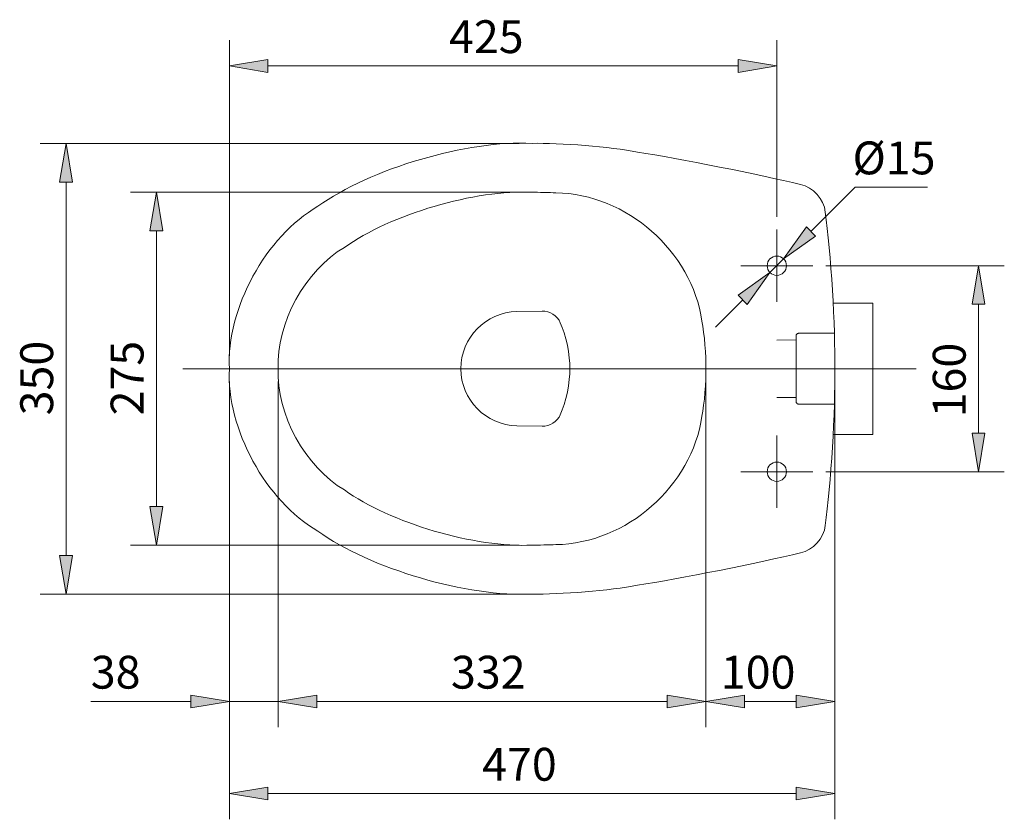
# Model space of a CAD drawing. Units: inches. Extents: x 44 to 187, y 55 to 192.
# Drawn here: x 44 to 116, y 55 to 113 of the extents above; entities that cross this region are included whole.
import ezdxf

# ---------------------------------------------------------------- set-up
doc = ezdxf.new("R2010")
doc.units = ezdxf.units.IN
doc.header["$MEASUREMENT"] = 0
for name, pattern in [('AI-Linetype-1', [606.828449, 352.77801, -84.68348, 84.68348, -84.68348]), ('AI-Linetype-16', [127.025236, 84.68348, -42.341756]), ('AI-Linetype-17', [127.025236, 84.68348, -42.341756]), ('AI-Linetype-18', [127.025236, 84.68348, -42.341756]), ('AI-Linetype-19', [127.025236, 84.68348, -42.341756]), ('AI-Linetype-2', [338.733975, 211.708707, -42.341756, 42.341756, -42.341756]), ('AI-Linetype-20', [127.025236, 84.68348, -42.341756]), ('AI-Linetype-21', [127.025236, 84.68348, -42.341756]), ('AI-Linetype-22', [127.025236, 84.68348, -42.341756]), ('AI-Linetype-3', [338.733975, 211.708707, -42.341756, 42.341756, -42.341756]), ('AI-Linetype-7', [338.733975, 211.708707, -42.341756, 42.341756, -42.341756]), ('AI-Linetype-8', [338.733975, 211.708707, -42.341756, 42.341756, -42.341756])]:
    doc.linetypes.add(name, pattern=pattern)
for name, color, linetype in [('1', 7, 'Continuous'), ('COTAS', 7, 'Continuous'), ('EJES', 7, 'Continuous'), ('OCULTO', 7, 'Continuous')]:
    doc.layers.add(name, color=color, linetype=linetype)

# ---------------------------------------------------------------- blocks, each defined once
blk = doc.blocks.new('block 6')
at = {"layer": '1', "color": 7, "lineweight": 9}
blk.add_open_spline([(65.476, 99.488), (61.671, 97.311), (58.774, 92), (59.003, 87.622)], degree=3, dxfattribs=at)
blk = doc.blocks.new('block 7')
at = {"layer": '1', "color": 7, "lineweight": 9}
blk.add_lwpolyline([(106.006, 92.421), (106.006, 87.622)], dxfattribs=at)
blk = doc.blocks.new('block 8')
at = {"layer": '1', "color": 7, "lineweight": 9}
blk.add_open_spline([(88.826, 103.452), (86.866, 103.827), (83.11, 104.137), (81.115, 104.088)], degree=3, dxfattribs=at)
blk = doc.blocks.new('block 9')
at = {"layer": '1', "color": 7, "lineweight": 9}
blk.add_open_spline([(93.526, 91.085), (92.78, 96.218), (88.029, 100.395), (82.843, 100.478)], degree=3, dxfattribs=at)
blk = doc.blocks.new('block 10')
at = {"layer": '1', "color": 7, "lineweight": 9}
blk.add_open_spline([(100.727, 101.078), (97.746, 101.806), (91.858, 102.98), (88.826, 103.452)], degree=3, dxfattribs=at)
blk = doc.blocks.new('block 11')
at = {"layer": '1', "color": 7, "lineweight": 9}
blk.add_open_spline([(103.227, 87.622), (103.282, 90.554), (102.939, 96.169), (102.527, 99.073)], degree=3, dxfattribs=at)
blk = doc.blocks.new('block 12')
at = {"layer": '1', "color": 7, "lineweight": 9}
blk.add_lwpolyline([(106.006, 92.421), (103.105, 92.421)], dxfattribs=at)
blk = doc.blocks.new('block 13')
at = {"layer": '1', "color": 7, "lineweight": 9}
blk.add_open_spline([(102.527, 99.073), (102.448, 100.008), (101.648, 100.899), (100.727, 101.078)], degree=3, dxfattribs=at)
blk = doc.blocks.new('block 14')
at = {"layer": '1', "color": 7, "lineweight": 9}
blk.add_open_spline([(99.699, 95.149), (99.699, 95.539), (99.382, 95.855), (98.993, 95.855), (98.603, 95.855), (98.287, 95.539), (98.287, 95.149), (98.287, 94.759), (98.603, 94.444), (98.993, 94.444), (99.382, 94.444), (99.699, 94.759), (99.699, 95.149), (99.699, 95.149), (99.699, 95.149), (99.699, 95.149), (99.699, 95.149), (99.699, 95.149), (99.699, 95.149)], degree=3, knots=[0, 0, 0, 0, 1, 1, 1, 2, 2, 2, 3, 3, 3, 4, 4, 4, 5, 5, 5, 6, 6, 6, 6], dxfattribs=at)
blk = doc.blocks.new('block 15')
at = {"layer": '1', "color": 7, "lineweight": 9}
blk.add_open_spline([(93.818, 87.622), (93.84, 88.518), (93.698, 90.205), (93.526, 91.085)], degree=3, dxfattribs=at)
blk = doc.blocks.new('block 16')
at = {"layer": '1', "color": 7, "lineweight": 9}
blk.add_open_spline([(81.115, 104.088), (76.469, 104.353), (69.239, 102.226), (65.476, 99.488)], degree=3, dxfattribs=at)
blk = doc.blocks.new('block 17')
at = {"layer": '1', "color": 7, "lineweight": 9}
blk.add_open_spline([(81.115, 100.512), (77.044, 100.745), (70.709, 98.881), (67.412, 96.482)], degree=3, dxfattribs=at)
blk = doc.blocks.new('block 18')
at = {"layer": '1', "color": 7, "lineweight": 9}
blk.add_open_spline([(82.843, 100.478), (82.408, 100.498), (81.55, 100.515), (81.115, 100.512)], degree=3, dxfattribs=at)
blk = doc.blocks.new('block 19')
at = {"layer": '1', "color": 7, "lineweight": 9}
blk.add_open_spline([(67.412, 96.482), (64.57, 94.856), (62.408, 90.891), (62.579, 87.622)], degree=3, dxfattribs=at)
blk = doc.blocks.new('block 70')
at = {"layer": '1', "color": 7, "lineweight": 9}
blk.add_open_spline([(82.843, 74.766), (88.029, 74.848), (92.78, 79.025), (93.526, 84.159)], degree=3, dxfattribs=at)
blk = doc.blocks.new('block 71')
at = {"layer": '1', "color": 7, "lineweight": 9}
blk.add_open_spline([(81.115, 71.155), (83.11, 71.107), (86.866, 71.417), (88.826, 71.792)], degree=3, dxfattribs=at)
blk = doc.blocks.new('block 72')
at = {"layer": '1', "color": 7, "lineweight": 9}
blk.add_open_spline([(62.579, 87.622), (62.408, 84.353), (64.57, 80.388), (67.412, 78.761)], degree=3, dxfattribs=at)
blk = doc.blocks.new('block 73')
at = {"layer": '1', "color": 7, "lineweight": 9}
blk.add_open_spline([(59.003, 87.622), (58.774, 83.244), (61.671, 77.933), (65.476, 75.755)], degree=3, dxfattribs=at)
blk = doc.blocks.new('block 74')
at = {"layer": '1', "color": 7, "lineweight": 9}
blk.add_open_spline([(67.412, 78.761), (70.709, 76.362), (77.044, 74.499), (81.115, 74.731)], degree=3, dxfattribs=at)
blk = doc.blocks.new('block 75')
at = {"layer": '1', "color": 7, "lineweight": 9}
blk.add_open_spline([(65.476, 75.755), (69.239, 73.017), (76.469, 70.89), (81.115, 71.155)], degree=3, dxfattribs=at)
blk = doc.blocks.new('block 76')
at = {"layer": '1', "color": 7, "lineweight": 9}
blk.add_open_spline([(81.115, 74.731), (81.55, 74.728), (82.408, 74.745), (82.843, 74.766)], degree=3, dxfattribs=at)
blk = doc.blocks.new('block 77')
at = {"layer": '1', "color": 7, "lineweight": 9}
blk.add_lwpolyline([(106.006, 82.823), (106.006, 87.622)], dxfattribs=at)
blk = doc.blocks.new('block 78')
at = {"layer": '1', "color": 7, "lineweight": 9}
blk.add_open_spline([(93.526, 84.159), (93.698, 85.039), (93.84, 86.725), (93.818, 87.622)], degree=3, dxfattribs=at)
blk = doc.blocks.new('block 79')
at = {"layer": '1', "color": 7, "lineweight": 9}
blk.add_open_spline([(102.527, 76.17), (102.939, 79.074), (103.282, 84.689), (103.227, 87.622)], degree=3, dxfattribs=at)
blk = doc.blocks.new('block 80')
at = {"layer": '1', "color": 7, "lineweight": 9}
blk.add_open_spline([(100.727, 74.166), (101.648, 74.345), (102.448, 75.236), (102.527, 76.17)], degree=3, dxfattribs=at)
blk = doc.blocks.new('block 81')
at = {"layer": '1', "color": 7, "lineweight": 9}
blk.add_lwpolyline([(106.006, 82.823), (103.105, 82.823)], dxfattribs=at)
blk = doc.blocks.new('block 82')
at = {"layer": '1', "color": 7, "lineweight": 9}
blk.add_open_spline([(99.699, 80.094), (99.699, 80.484), (99.382, 80.8), (98.993, 80.8), (98.603, 80.8), (98.287, 80.484), (98.287, 80.094), (98.287, 79.705), (98.603, 79.389), (98.993, 79.389), (99.382, 79.389), (99.699, 79.705), (99.699, 80.094), (99.699, 80.094), (99.699, 80.094), (99.699, 80.094), (99.699, 80.094), (99.699, 80.094), (99.699, 80.094)], degree=3, knots=[0, 0, 0, 0, 1, 1, 1, 2, 2, 2, 3, 3, 3, 4, 4, 4, 5, 5, 5, 6, 6, 6, 6], dxfattribs=at)
blk = doc.blocks.new('block 83')
at = {"layer": '1', "color": 7, "lineweight": 9}
blk.add_open_spline([(88.826, 71.792), (91.858, 72.263), (97.746, 73.438), (100.727, 74.166)], degree=3, dxfattribs=at)
blk = doc.blocks.new('block 85')
at = {"layer": 'EJES', "color": 7, "linetype": 'AI-Linetype-1', "lineweight": 9}
blk.add_lwpolyline([(109.169, 87.622), (55.606, 87.622)], dxfattribs=at)
blk = doc.blocks.new('block 86')
at = {"layer": 'EJES', "color": 7, "linetype": 'AI-Linetype-2', "lineweight": 9}
blk.add_lwpolyline([(101.632, 95.149), (96.354, 95.149)], dxfattribs=at)
blk = doc.blocks.new('block 87')
at = {"layer": 'EJES', "color": 7, "linetype": 'AI-Linetype-3', "lineweight": 9}
blk.add_lwpolyline([(98.993, 97.788), (98.993, 92.51)], dxfattribs=at)
blk = doc.blocks.new('block 91')
at = {"layer": 'EJES', "color": 7, "linetype": 'AI-Linetype-7', "lineweight": 9}
blk.add_lwpolyline([(98.993, 77.455), (98.993, 82.733)], dxfattribs=at)
blk = doc.blocks.new('block 92')
at = {"layer": 'EJES', "color": 7, "linetype": 'AI-Linetype-8', "lineweight": 9}
blk.add_lwpolyline([(101.632, 80.094), (96.354, 80.094)], dxfattribs=at)
blk = doc.blocks.new('block 100')
at = {"layer": 'OCULTO', "color": 7, "linetype": 'AI-Linetype-16', "lineweight": 9}
blk.add_lwpolyline([(100.404, 85.222), (100.404, 90.021)], dxfattribs=at)
blk = doc.blocks.new('block 101')
at = {"layer": 'OCULTO', "color": 7, "linetype": 'AI-Linetype-17', "lineweight": 9}
blk.add_lwpolyline([(103.191, 85.034), (100.592, 85.034)], dxfattribs=at)
blk = doc.blocks.new('block 102')
at = {"layer": 'OCULTO', "color": 7, "linetype": 'AI-Linetype-18', "lineweight": 9}
blk.add_open_spline([(100.404, 85.222), (100.404, 85.118), (100.489, 85.034), (100.592, 85.034), (100.592, 85.034), (100.592, 85.034), (100.592, 85.034)], degree=3, knots=[0, 0, 0, 0, 1, 1, 1, 2, 2, 2, 2], dxfattribs=at)
blk = doc.blocks.new('block 103')
at = {"layer": 'OCULTO', "color": 7, "linetype": 'AI-Linetype-19', "lineweight": 9}
blk.add_lwpolyline([(100.404, 85.505), (98.993, 85.505)], dxfattribs=at)
blk = doc.blocks.new('block 104')
at = {"layer": 'OCULTO', "color": 7, "linetype": 'AI-Linetype-20', "lineweight": 9}
blk.add_lwpolyline([(103.191, 90.209), (100.592, 90.209)], dxfattribs=at)
blk = doc.blocks.new('block 105')
at = {"layer": 'OCULTO', "color": 7, "linetype": 'AI-Linetype-21', "lineweight": 9}
blk.add_open_spline([(100.592, 90.209), (100.489, 90.209), (100.404, 90.125), (100.404, 90.021), (100.404, 90.021), (100.404, 90.021), (100.404, 90.021)], degree=3, knots=[0, 0, 0, 0, 1, 1, 1, 2, 2, 2, 2], dxfattribs=at)
blk = doc.blocks.new('block 106')
at = {"layer": 'OCULTO', "color": 7, "linetype": 'AI-Linetype-22', "lineweight": 9}
blk.add_lwpolyline([(100.404, 89.739), (98.993, 89.715)], dxfattribs=at)
blk = doc.blocks.new('block 195')
at = {"layer": 'COTAS', "color": 7, "lineweight": 9}
blk.add_lwpolyline([(59.003, 88.563), (59.003, 111.627)], dxfattribs=at)
blk = doc.blocks.new('block 196')
at = {"layer": 'COTAS', "color": 7, "lineweight": 9}
blk.add_lwpolyline([(98.993, 98.729), (98.993, 111.627)], dxfattribs=at)
blk = doc.blocks.new('block 197')
at = {"layer": 'COTAS', "color": 7, "lineweight": 9}
blk.add_lwpolyline([(61.826, 109.745), (96.17, 109.745)], dxfattribs=at)
blk = doc.blocks.new('block 198')
at = {"layer": 'COTAS'}
h = blk.add_hatch(color=7, dxfattribs=at)
h.dxf.hatch_style = 2
h.paths.add_polyline_path([(61.826, 110.215), (61.826, 109.274), (59.003, 109.745)])
at = {"layer": 'COTAS', "lineweight": 0}
blk.add_lwpolyline([(61.826, 110.215), (61.826, 109.274), (59.003, 109.745), (61.826, 110.215)], dxfattribs=at)
blk = doc.blocks.new('block 199')
at = {"layer": 'COTAS'}
h = blk.add_hatch(color=7, dxfattribs=at)
h.dxf.hatch_style = 2
h.paths.add_polyline_path([(96.17, 110.215), (96.17, 109.274), (98.993, 109.745)])
at = {"layer": 'COTAS', "lineweight": 0}
blk.add_lwpolyline([(96.17, 110.215), (96.17, 109.274), (98.993, 109.745), (96.17, 110.215)], dxfattribs=at)
blk = doc.blocks.new('block 200')
at = {"layer": 'COTAS', "color": 7, "insert": (75.049, 110.686), "char_height": 2.39889, "attachment_point": 7}
blk.add_mtext('\\fArial|b1|i0|c0|p34;\\W1;425', dxfattribs=at)
blk = doc.blocks.new('block 201')
at = {"layer": 'COTAS', "color": 7, "lineweight": 9}
blk.add_lwpolyline([(59.003, 87.622), (59.003, 87.622)], dxfattribs=at)
blk = doc.blocks.new('block 202')
at = {"layer": 'COTAS', "color": 7, "lineweight": 9}
blk.add_lwpolyline([(98.993, 97.788), (98.993, 97.788)], dxfattribs=at)
blk = doc.blocks.new('block 203')
at = {"layer": 'COTAS', "color": 7, "lineweight": 9}
blk.add_lwpolyline([(98.993, 109.745), (98.993, 109.745)], dxfattribs=at)
blk = doc.blocks.new('block 194')
at = {"layer": 'COTAS'}
for name in ['block 200', 'block 195', 'block 196', 'block 198', 'block 199', 'block 197', 'block 203', 'block 202', 'block 201']:
    blk.add_blockref(name, (0, 0), dxfattribs=at)
blk = doc.blocks.new('block 205')
at = {"layer": 'COTAS', "color": 7, "lineweight": 9}
blk.add_lwpolyline([(102.573, 80.094), (115.611, 80.094)], dxfattribs=at)
blk = doc.blocks.new('block 206')
at = {"layer": 'COTAS', "color": 7, "lineweight": 9}
blk.add_lwpolyline([(102.573, 95.149), (115.611, 95.149)], dxfattribs=at)
blk = doc.blocks.new('block 207')
at = {"layer": 'COTAS', "color": 7, "lineweight": 9}
blk.add_lwpolyline([(113.729, 82.917), (113.729, 92.327)], dxfattribs=at)
blk = doc.blocks.new('block 208')
at = {"layer": 'COTAS'}
h = blk.add_hatch(color=7, dxfattribs=at)
h.dxf.hatch_style = 2
h.paths.add_polyline_path([(113.258, 82.917), (114.199, 82.917), (113.729, 80.094)])
at = {"layer": 'COTAS', "lineweight": 0}
blk.add_lwpolyline([(113.258, 82.917), (114.199, 82.917), (113.729, 80.094), (113.258, 82.917)], dxfattribs=at)
blk = doc.blocks.new('block 209')
at = {"layer": 'COTAS'}
h = blk.add_hatch(color=7, dxfattribs=at)
h.dxf.hatch_style = 2
h.paths.add_polyline_path([(113.258, 92.327), (114.199, 92.327), (113.729, 95.149)])
at = {"layer": 'COTAS', "lineweight": 0}
blk.add_lwpolyline([(113.258, 92.327), (114.199, 92.327), (113.729, 95.149), (113.258, 92.327)], dxfattribs=at)
blk = doc.blocks.new('block 210')
at = {"layer": 'COTAS', "color": 7, "insert": (112.788, 84.067), "char_height": 2.39889, "attachment_point": 7, "rotation": 90}
blk.add_mtext('\\fArial|b1|i0|c0|p34;\\W1;160', dxfattribs=at)
blk = doc.blocks.new('block 211')
at = {"layer": 'COTAS', "color": 7, "lineweight": 9}
blk.add_lwpolyline([(101.632, 80.094), (101.632, 80.094)], dxfattribs=at)
blk = doc.blocks.new('block 212')
at = {"layer": 'COTAS', "color": 7, "lineweight": 9}
blk.add_lwpolyline([(101.632, 95.149), (101.632, 95.149)], dxfattribs=at)
blk = doc.blocks.new('block 213')
at = {"layer": 'COTAS', "color": 7, "lineweight": 9}
blk.add_lwpolyline([(113.729, 95.149), (113.729, 95.149)], dxfattribs=at)
blk = doc.blocks.new('block 204')
at = {"layer": 'COTAS'}
for name in ['block 212', 'block 206', 'block 209', 'block 213', 'block 207', 'block 210', 'block 208', 'block 211', 'block 205']:
    blk.add_blockref(name, (0, 0), dxfattribs=at)
blk = doc.blocks.new('block 215')
at = {"layer": 'COTAS', "color": 7, "lineweight": 9}
blk.add_lwpolyline([(109.993, 100.885), (104.72, 100.885)], dxfattribs=at)
blk = doc.blocks.new('block 216')
at = {"layer": 'COTAS', "color": 7, "lineweight": 9}
blk.add_lwpolyline([(104.72, 100.885), (101.486, 97.646)], dxfattribs=at)
blk = doc.blocks.new('block 217')
at = {"layer": 'COTAS', "color": 7, "lineweight": 9}
blk.add_lwpolyline([(96.5, 92.652), (94.505, 90.655)], dxfattribs=at)
blk = doc.blocks.new('block 218')
at = {"layer": 'COTAS', "color": 7, "insert": (104.523, 101.826), "char_height": 2.39889, "attachment_point": 7}
blk.add_mtext('\\fMyriad Pro|b0|i0|c0|p34;\\W1;Ø\\fArial|b1|i0|c0|p34;15', dxfattribs=at)
blk = doc.blocks.new('block 219')
at = {"layer": 'COTAS', "color": 7, "lineweight": 9}
blk.add_lwpolyline([(98.494, 94.65), (99.491, 95.649)], dxfattribs=at)
blk = doc.blocks.new('block 220')
at = {"layer": 'COTAS'}
h = blk.add_hatch(color=7, dxfattribs=at)
h.dxf.hatch_style = 2
h.paths.add_polyline_path([(96.167, 92.985), (96.833, 92.32), (98.494, 94.65)])
at = {"layer": 'COTAS', "lineweight": 0}
blk.add_lwpolyline([(96.167, 92.985), (96.833, 92.32), (98.494, 94.65), (96.167, 92.985)], dxfattribs=at)
blk = doc.blocks.new('block 221')
at = {"layer": 'COTAS'}
h = blk.add_hatch(color=7, dxfattribs=at)
h.dxf.hatch_style = 2
h.paths.add_polyline_path([(101.153, 97.979), (101.819, 97.314), (99.491, 95.649)])
at = {"layer": 'COTAS', "lineweight": 0}
blk.add_lwpolyline([(101.153, 97.979), (101.819, 97.314), (99.491, 95.649), (101.153, 97.979)], dxfattribs=at)
blk = doc.blocks.new('block 222')
at = {"layer": 'COTAS', "color": 7, "lineweight": 9}
blk.add_lwpolyline([(99.491, 95.649), (99.491, 95.649)], dxfattribs=at)
blk = doc.blocks.new('block 223')
at = {"layer": 'COTAS', "color": 7, "lineweight": 9}
blk.add_lwpolyline([(98.494, 94.65), (98.494, 94.65)], dxfattribs=at)
blk = doc.blocks.new('block 214')
at = {"layer": 'COTAS'}
for name in ['block 218', 'block 216', 'block 215', 'block 221', 'block 219', 'block 222', 'block 220', 'block 223', 'block 217']:
    blk.add_blockref(name, (0, 0), dxfattribs=at)
blk = doc.blocks.new('block 225')
at = {"layer": 'COTAS', "color": 7, "lineweight": 9}
blk.add_lwpolyline([(93.818, 86.681), (93.818, 61.42)], dxfattribs=at)
blk = doc.blocks.new('block 226')
at = {"layer": 'COTAS', "color": 7, "lineweight": 9}
blk.add_lwpolyline([(62.579, 86.681), (62.579, 61.42)], dxfattribs=at)
blk = doc.blocks.new('block 227')
at = {"layer": 'COTAS', "color": 7, "lineweight": 9}
blk.add_lwpolyline([(90.995, 63.302), (65.402, 63.302)], dxfattribs=at)
blk = doc.blocks.new('block 228')
at = {"layer": 'COTAS'}
h = blk.add_hatch(color=7, dxfattribs=at)
h.dxf.hatch_style = 2
h.paths.add_polyline_path([(90.995, 63.773), (90.995, 62.832), (93.818, 63.302)])
at = {"layer": 'COTAS', "lineweight": 0}
blk.add_lwpolyline([(90.995, 63.773), (90.995, 62.832), (93.818, 63.302), (90.995, 63.773)], dxfattribs=at)
blk = doc.blocks.new('block 229')
at = {"layer": 'COTAS'}
h = blk.add_hatch(color=7, dxfattribs=at)
h.dxf.hatch_style = 2
h.paths.add_polyline_path([(65.402, 63.773), (65.402, 62.832), (62.579, 63.302)])
at = {"layer": 'COTAS', "lineweight": 0}
blk.add_lwpolyline([(65.402, 63.773), (65.402, 62.832), (62.579, 63.302), (65.402, 63.773)], dxfattribs=at)
blk = doc.blocks.new('block 230')
at = {"layer": 'COTAS', "color": 7, "insert": (75.192, 64.243), "char_height": 2.39889, "attachment_point": 7}
blk.add_mtext('\\fArial|b1|i0|c0|p34;\\W1;332', dxfattribs=at)
blk = doc.blocks.new('block 231')
at = {"layer": 'COTAS', "color": 7, "lineweight": 9}
blk.add_lwpolyline([(93.818, 87.622), (93.818, 87.622)], dxfattribs=at)
blk = doc.blocks.new('block 232')
at = {"layer": 'COTAS', "color": 7, "lineweight": 9}
blk.add_lwpolyline([(62.579, 87.622), (62.579, 87.622)], dxfattribs=at)
blk = doc.blocks.new('block 233')
at = {"layer": 'COTAS', "color": 7, "lineweight": 9}
blk.add_lwpolyline([(62.579, 63.302), (62.579, 63.302)], dxfattribs=at)
blk = doc.blocks.new('block 224')
at = {"layer": 'COTAS'}
for name in ['block 232', 'block 231', 'block 226', 'block 225', 'block 230', 'block 229', 'block 233', 'block 227', 'block 228']:
    blk.add_blockref(name, (0, 0), dxfattribs=at)
blk = doc.blocks.new('block 235')
at = {"layer": 'COTAS', "color": 7, "lineweight": 9}
blk.add_lwpolyline([(62.579, 64.243), (62.579, 65.184)], dxfattribs=at)
blk = doc.blocks.new('block 236')
at = {"layer": 'COTAS', "color": 7, "lineweight": 9}
blk.add_lwpolyline([(59.003, 86.681), (59.003, 61.42)], dxfattribs=at)
blk = doc.blocks.new('block 237')
at = {"layer": 'COTAS', "color": 7, "lineweight": 9}
blk.add_lwpolyline([(65.402, 63.302), (68.224, 63.302)], dxfattribs=at)
blk = doc.blocks.new('block 238')
at = {"layer": 'COTAS', "color": 7, "lineweight": 9}
blk.add_lwpolyline([(56.181, 63.302), (48.888, 63.302)], dxfattribs=at)
blk = doc.blocks.new('block 239')
at = {"layer": 'COTAS', "color": 7, "lineweight": 9}
blk.add_lwpolyline([(62.579, 63.302), (59.003, 63.302)], dxfattribs=at)
blk = doc.blocks.new('block 240')
at = {"layer": 'COTAS'}
h = blk.add_hatch(color=7, dxfattribs=at)
h.dxf.hatch_style = 2
h.paths.add_polyline_path([(65.402, 63.773), (65.402, 62.832), (62.579, 63.302)])
at = {"layer": 'COTAS', "lineweight": 0}
blk.add_lwpolyline([(65.402, 63.773), (65.402, 62.832), (62.579, 63.302), (65.402, 63.773)], dxfattribs=at)
blk = doc.blocks.new('block 241')
at = {"layer": 'COTAS'}
h = blk.add_hatch(color=7, dxfattribs=at)
h.dxf.hatch_style = 2
h.paths.add_polyline_path([(56.181, 63.773), (56.181, 62.832), (59.003, 63.302)])
at = {"layer": 'COTAS', "lineweight": 0}
blk.add_lwpolyline([(56.181, 63.773), (56.181, 62.832), (59.003, 63.302), (56.181, 63.773)], dxfattribs=at)
blk = doc.blocks.new('block 242')
at = {"layer": 'COTAS', "color": 7, "insert": (48.883, 64.243), "char_height": 2.39889, "attachment_point": 7}
blk.add_mtext('\\fArial|b1|i0|c0|p34;\\W1;38', dxfattribs=at)
blk = doc.blocks.new('block 243')
at = {"layer": 'COTAS', "color": 7, "lineweight": 9}
blk.add_lwpolyline([(62.579, 63.302), (62.579, 63.302)], dxfattribs=at)
blk = doc.blocks.new('block 244')
at = {"layer": 'COTAS', "color": 7, "lineweight": 9}
blk.add_lwpolyline([(59.003, 87.622), (59.003, 87.622)], dxfattribs=at)
blk = doc.blocks.new('block 245')
at = {"layer": 'COTAS', "color": 7, "lineweight": 9}
blk.add_lwpolyline([(59.003, 63.302), (59.003, 63.302)], dxfattribs=at)
blk = doc.blocks.new('block 234')
at = {"layer": 'COTAS'}
for name in ['block 244', 'block 236', 'block 242', 'block 235', 'block 238', 'block 241', 'block 239', 'block 245', 'block 240', 'block 243', 'block 237']:
    blk.add_blockref(name, (0, 0), dxfattribs=at)
blk = doc.blocks.new('block 247')
at = {"layer": 'COTAS', "color": 7, "lineweight": 9}
blk.add_lwpolyline([(103.227, 86.681), (103.227, 61.42)], dxfattribs=at)
blk = doc.blocks.new('block 248')
at = {"layer": 'COTAS', "color": 7, "lineweight": 9}
blk.add_lwpolyline([(93.818, 64.243), (93.818, 65.184)], dxfattribs=at)
blk = doc.blocks.new('block 249')
at = {"layer": 'COTAS', "color": 7, "lineweight": 9}
blk.add_lwpolyline([(100.404, 63.302), (96.641, 63.302)], dxfattribs=at)
blk = doc.blocks.new('block 250')
at = {"layer": 'COTAS'}
h = blk.add_hatch(color=7, dxfattribs=at)
h.dxf.hatch_style = 2
h.paths.add_polyline_path([(100.404, 63.773), (100.404, 62.832), (103.227, 63.302)])
at = {"layer": 'COTAS', "lineweight": 0}
blk.add_lwpolyline([(100.404, 63.773), (100.404, 62.832), (103.227, 63.302), (100.404, 63.773)], dxfattribs=at)
blk = doc.blocks.new('block 251')
at = {"layer": 'COTAS'}
h = blk.add_hatch(color=7, dxfattribs=at)
h.dxf.hatch_style = 2
h.paths.add_polyline_path([(96.641, 63.773), (96.641, 62.832), (93.818, 63.302)])
at = {"layer": 'COTAS', "lineweight": 0}
blk.add_lwpolyline([(96.641, 63.773), (96.641, 62.832), (93.818, 63.302), (96.641, 63.773)], dxfattribs=at)
blk = doc.blocks.new('block 252')
at = {"layer": 'COTAS', "color": 7, "insert": (94.903, 64.243), "char_height": 2.39889, "attachment_point": 7}
blk.add_mtext('\\fArial|b1|i0|c0|p34;\\W1;100', dxfattribs=at)
blk = doc.blocks.new('block 253')
at = {"layer": 'COTAS', "color": 7, "lineweight": 9}
blk.add_lwpolyline([(103.227, 87.622), (103.227, 87.622)], dxfattribs=at)
blk = doc.blocks.new('block 254')
at = {"layer": 'COTAS', "color": 7, "lineweight": 9}
blk.add_lwpolyline([(93.818, 63.302), (93.818, 63.302)], dxfattribs=at)
blk = doc.blocks.new('block 255')
at = {"layer": 'COTAS', "color": 7, "lineweight": 9}
blk.add_lwpolyline([(93.818, 63.302), (93.818, 63.302)], dxfattribs=at)
blk = doc.blocks.new('block 246')
at = {"layer": 'COTAS'}
for name in ['block 253', 'block 247', 'block 252', 'block 248', 'block 251', 'block 254', 'block 255', 'block 249', 'block 250']:
    blk.add_blockref(name, (0, 0), dxfattribs=at)
blk = doc.blocks.new('block 257')
at = {"layer": 'COTAS', "color": 7, "lineweight": 9}
blk.add_lwpolyline([(59.003, 62.361), (59.003, 54.691)], dxfattribs=at)
blk = doc.blocks.new('block 258')
at = {"layer": 'COTAS', "color": 7, "lineweight": 9}
blk.add_lwpolyline([(103.227, 62.361), (103.227, 54.691)], dxfattribs=at)
blk = doc.blocks.new('block 259')
at = {"layer": 'COTAS', "color": 7, "lineweight": 9}
blk.add_lwpolyline([(61.826, 56.573), (100.404, 56.573)], dxfattribs=at)
blk = doc.blocks.new('block 260')
at = {"layer": 'COTAS'}
h = blk.add_hatch(color=7, dxfattribs=at)
h.dxf.hatch_style = 2
h.paths.add_polyline_path([(61.826, 57.044), (61.826, 56.103), (59.003, 56.573)])
at = {"layer": 'COTAS', "lineweight": 0}
blk.add_lwpolyline([(61.826, 57.044), (61.826, 56.103), (59.003, 56.573), (61.826, 57.044)], dxfattribs=at)
blk = doc.blocks.new('block 261')
at = {"layer": 'COTAS'}
h = blk.add_hatch(color=7, dxfattribs=at)
h.dxf.hatch_style = 2
h.paths.add_polyline_path([(100.404, 57.044), (100.404, 56.103), (103.227, 56.573)])
at = {"layer": 'COTAS', "lineweight": 0}
blk.add_lwpolyline([(100.404, 57.044), (100.404, 56.103), (103.227, 56.573), (100.404, 57.044)], dxfattribs=at)
blk = doc.blocks.new('block 262')
at = {"layer": 'COTAS', "color": 7, "insert": (77.47, 57.514), "char_height": 2.39889, "attachment_point": 7}
blk.add_mtext('\\fArial|b1|i0|c0|p34;\\W1;470', dxfattribs=at)
blk = doc.blocks.new('block 263')
at = {"layer": 'COTAS', "color": 7, "lineweight": 9}
blk.add_lwpolyline([(59.003, 63.302), (59.003, 63.302)], dxfattribs=at)
blk = doc.blocks.new('block 264')
at = {"layer": 'COTAS', "color": 7, "lineweight": 9}
blk.add_lwpolyline([(103.227, 63.302), (103.227, 63.302)], dxfattribs=at)
blk = doc.blocks.new('block 265')
at = {"layer": 'COTAS', "color": 7, "lineweight": 9}
blk.add_lwpolyline([(103.227, 56.573), (103.227, 56.573)], dxfattribs=at)
blk = doc.blocks.new('block 256')
at = {"layer": 'COTAS'}
for name in ['block 263', 'block 264', 'block 257', 'block 258', 'block 262', 'block 260', 'block 261', 'block 259', 'block 265']:
    blk.add_blockref(name, (0, 0), dxfattribs=at)
blk = doc.blocks.new('block 267')
at = {"layer": 'COTAS', "color": 7, "lineweight": 9}
blk.add_lwpolyline([(80.174, 74.731), (51.792, 74.731)], dxfattribs=at)
blk = doc.blocks.new('block 268')
at = {"layer": 'COTAS', "color": 7, "lineweight": 9}
blk.add_lwpolyline([(80.174, 100.512), (51.792, 100.512)], dxfattribs=at)
blk = doc.blocks.new('block 269')
at = {"layer": 'COTAS', "color": 7, "lineweight": 9}
blk.add_lwpolyline([(53.674, 77.554), (53.674, 97.69)], dxfattribs=at)
blk = doc.blocks.new('block 270')
at = {"layer": 'COTAS'}
h = blk.add_hatch(color=7, dxfattribs=at)
h.dxf.hatch_style = 2
h.paths.add_polyline_path([(53.203, 77.554), (54.144, 77.554), (53.674, 74.731)])
at = {"layer": 'COTAS', "lineweight": 0}
blk.add_lwpolyline([(53.203, 77.554), (54.144, 77.554), (53.674, 74.731), (53.203, 77.554)], dxfattribs=at)
blk = doc.blocks.new('block 271')
at = {"layer": 'COTAS'}
h = blk.add_hatch(color=7, dxfattribs=at)
h.dxf.hatch_style = 2
h.paths.add_polyline_path([(53.203, 97.69), (54.144, 97.69), (53.674, 100.512)])
at = {"layer": 'COTAS', "lineweight": 0}
blk.add_lwpolyline([(53.203, 97.69), (54.144, 97.69), (53.674, 100.512), (53.203, 97.69)], dxfattribs=at)
blk = doc.blocks.new('block 272')
at = {"layer": 'COTAS', "color": 7, "insert": (52.733, 84.211), "char_height": 2.39889, "attachment_point": 7, "rotation": 90}
blk.add_mtext('\\fArial|b1|i0|c0|p34;\\W1;275', dxfattribs=at)
blk = doc.blocks.new('block 273')
at = {"layer": 'COTAS', "color": 7, "lineweight": 9}
blk.add_lwpolyline([(81.115, 74.731), (81.115, 74.731)], dxfattribs=at)
blk = doc.blocks.new('block 274')
at = {"layer": 'COTAS', "color": 7, "lineweight": 9}
blk.add_lwpolyline([(81.115, 100.512), (81.115, 100.512)], dxfattribs=at)
blk = doc.blocks.new('block 275')
at = {"layer": 'COTAS', "color": 7, "lineweight": 9}
blk.add_lwpolyline([(53.674, 100.512), (53.674, 100.512)], dxfattribs=at)
blk = doc.blocks.new('block 266')
at = {"layer": 'COTAS'}
for name in ['block 268', 'block 271', 'block 275', 'block 274', 'block 269', 'block 272', 'block 270', 'block 267', 'block 273']:
    blk.add_blockref(name, (0, 0), dxfattribs=at)
blk = doc.blocks.new('block 277')
at = {"layer": 'COTAS', "color": 7, "lineweight": 9}
blk.add_lwpolyline([(80.174, 71.155), (45.19, 71.155)], dxfattribs=at)
blk = doc.blocks.new('block 278')
at = {"layer": 'COTAS', "color": 7, "lineweight": 9}
blk.add_lwpolyline([(80.174, 104.088), (45.19, 104.088)], dxfattribs=at)
blk = doc.blocks.new('block 279')
at = {"layer": 'COTAS', "color": 7, "lineweight": 9}
blk.add_lwpolyline([(47.072, 73.978), (47.072, 101.265)], dxfattribs=at)
blk = doc.blocks.new('block 280')
at = {"layer": 'COTAS'}
h = blk.add_hatch(color=7, dxfattribs=at)
h.dxf.hatch_style = 2
h.paths.add_polyline_path([(46.601, 73.978), (47.542, 73.978), (47.072, 71.155)])
at = {"layer": 'COTAS', "lineweight": 0}
blk.add_lwpolyline([(46.601, 73.978), (47.542, 73.978), (47.072, 71.155), (46.601, 73.978)], dxfattribs=at)
blk = doc.blocks.new('block 281')
at = {"layer": 'COTAS'}
h = blk.add_hatch(color=7, dxfattribs=at)
h.dxf.hatch_style = 2
h.paths.add_polyline_path([(46.601, 101.265), (47.542, 101.265), (47.072, 104.088)])
at = {"layer": 'COTAS', "lineweight": 0}
blk.add_lwpolyline([(46.601, 101.265), (47.542, 101.265), (47.072, 104.088), (46.601, 101.265)], dxfattribs=at)
blk = doc.blocks.new('block 282')
at = {"layer": 'COTAS', "color": 7, "insert": (46.131, 84.211), "char_height": 2.39889, "attachment_point": 7, "rotation": 90}
blk.add_mtext('\\fArial|b1|i0|c0|p34;\\W1;350', dxfattribs=at)
blk = doc.blocks.new('block 283')
at = {"layer": 'COTAS', "color": 7, "lineweight": 9}
blk.add_lwpolyline([(81.115, 71.155), (81.115, 71.155)], dxfattribs=at)
blk = doc.blocks.new('block 284')
at = {"layer": 'COTAS', "color": 7, "lineweight": 9}
blk.add_lwpolyline([(81.115, 104.088), (81.115, 104.088)], dxfattribs=at)
blk = doc.blocks.new('block 285')
at = {"layer": 'COTAS', "color": 7, "lineweight": 9}
blk.add_lwpolyline([(47.072, 104.088), (47.072, 104.088)], dxfattribs=at)
blk = doc.blocks.new('block 276')
at = {"layer": 'COTAS'}
for name in ['block 278', 'block 281', 'block 285', 'block 284', 'block 279', 'block 282', 'block 280', 'block 277', 'block 283']:
    blk.add_blockref(name, (0, 0), dxfattribs=at)
blk = doc.blocks.new('block 298')
at = {"layer": 'COTAS', "color": 7, "lineweight": 9}
blk.add_lwpolyline([(81.85, 83.411), (80.003, 83.449)], dxfattribs=at)
blk = doc.blocks.new('block 299')
at = {"layer": 'COTAS', "color": 7, "lineweight": 9}
blk.add_open_spline([(81.85, 83.411), (82.39, 83.378), (82.98, 83.757), (83.174, 84.262)], degree=3, dxfattribs=at)
blk = doc.blocks.new('block 300')
at = {"layer": 'COTAS', "color": 7, "lineweight": 9}
blk.add_open_spline([(83.174, 84.262), (83.587, 85.103), (83.915, 86.686), (83.869, 87.622)], degree=3, dxfattribs=at)
blk = doc.blocks.new('block 301')
at = {"layer": 'COTAS', "color": 7, "lineweight": 9}
blk.add_open_spline([(75.916, 87.622), (75.911, 85.356), (77.738, 83.49), (80.003, 83.449)], degree=3, dxfattribs=at)
blk = doc.blocks.new('block 297')
at = {"layer": 'COTAS'}
for name in ['block 301', 'block 300', 'block 299', 'block 298']:
    blk.add_blockref(name, (0, 0), dxfattribs=at)
blk = doc.blocks.new('block 303')
at = {"layer": 'COTAS', "color": 7, "lineweight": 9}
blk.add_lwpolyline([(81.85, 91.833), (80.003, 91.794)], dxfattribs=at)
blk = doc.blocks.new('block 304')
at = {"layer": 'COTAS', "color": 7, "lineweight": 9}
blk.add_open_spline([(81.85, 91.833), (82.39, 91.865), (82.98, 91.487), (83.174, 90.981)], degree=3, dxfattribs=at)
blk = doc.blocks.new('block 305')
at = {"layer": 'COTAS', "color": 7, "lineweight": 9}
blk.add_open_spline([(83.174, 90.981), (83.587, 90.14), (83.915, 88.558), (83.869, 87.622)], degree=3, dxfattribs=at)
blk = doc.blocks.new('block 306')
at = {"layer": 'COTAS', "color": 7, "lineweight": 9}
blk.add_open_spline([(75.916, 87.622), (75.911, 89.887), (77.738, 91.753), (80.003, 91.794)], degree=3, dxfattribs=at)
blk = doc.blocks.new('block 302')
at = {"layer": 'COTAS'}
for name in ['block 306', 'block 303', 'block 304', 'block 305']:
    blk.add_blockref(name, (0, 0), dxfattribs=at)

msp = doc.modelspace()

# ---------------------------------------------------------------- block references
at = {"layer": '1'}
for name in ['block 16', 'block 8', 'block 10', 'block 17', 'block 13', 'block 18', 'block 9', 'block 6', 'block 11', 'block 19', 'block 14', 'block 12', 'block 7', 'block 15', 'block 73', 'block 72', 'block 78', 'block 79', 'block 77', 'block 70', 'block 81', 'block 82', 'block 74', 'block 75', 'block 80', 'block 76', 'block 83', 'block 71']:
    msp.add_blockref(name, (0, 0), dxfattribs=at)
at = {"layer": 'COTAS'}
for name in ['block 194', 'block 214', 'block 276', 'block 266', 'block 204', 'block 302', 'block 234', 'block 224', 'block 297', 'block 246', 'block 256']:
    msp.add_blockref(name, (0, 0), dxfattribs=at)
at = {"layer": 'EJES'}
for name in ['block 87', 'block 86', 'block 85', 'block 91', 'block 92']:
    msp.add_blockref(name, (0, 0), dxfattribs=at)
at = {"layer": 'OCULTO'}
for name in ['block 105', 'block 100', 'block 104', 'block 106', 'block 103', 'block 102', 'block 101']:
    msp.add_blockref(name, (0, 0), dxfattribs=at)

doc.saveas('drawing.dxf')
